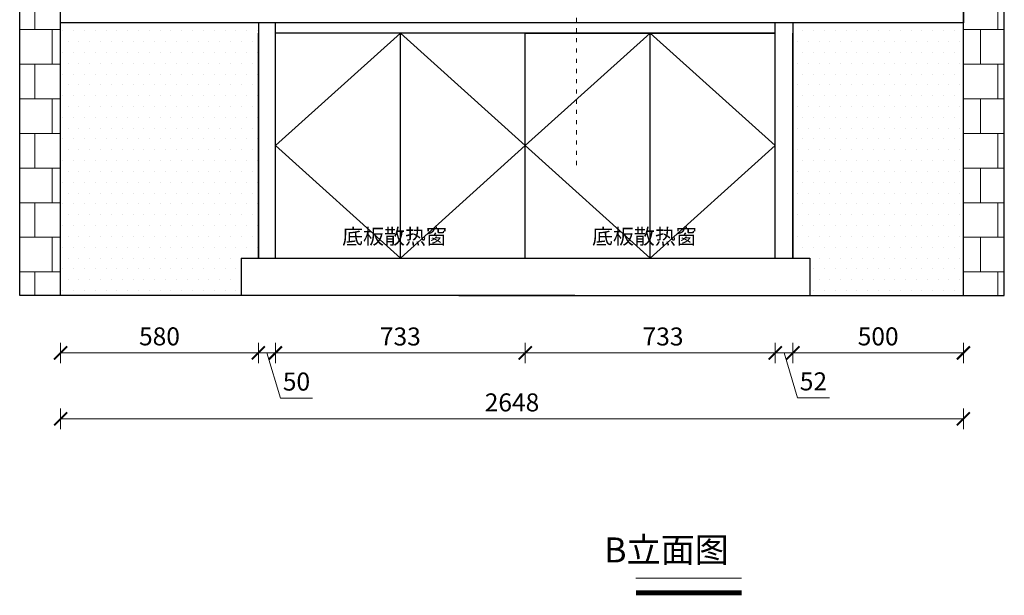
# Model space of a CAD drawing. Units: inches. Extents: x 1474156 to 1485417, y -347948 to -340344.
# Drawn here: x 1476818 to 1479706, y -347948 to -346259 of the extents above; entities that cross this region are included whole.
import ezdxf

# ---------------------------------------------------------------- set-up
doc = ezdxf.new("R2010")
doc.units = ezdxf.units.IN
doc.linetypes.add('ACAD_ISO03W100', pattern=[30, 12, -18])
for name, color, linetype, lineweight in [('W 文字', 140, 'Continuous', 15), ('细实线', 251, 'Continuous', 5), ('虚线', 3, 'ACAD_ISO03W100', 15)]:
    doc.layers.add(name, color=color, linetype=linetype, lineweight=lineweight)
doc.layers.add('墙体', color=24, linetype='Continuous')
doc.layers.add('石材', color=190, linetype='Continuous')
doc.styles.add('-宋体', font='txt', dxfattribs={"width": 0.7})
doc.styles.add('.HL_CHINESE', font='txt', dxfattribs={"width": 0.85})
doc.styles.get("Standard").update_dxf_attribs({"font": 'txt.shx'})
doc.styles.add('黑体', font='simhei.ttf', dxfattribs={"width": 0.9})
doc.dimstyles.get("Standard").update_dxf_attribs({"dimtxt": 0.18, "dimasz": 0.18, "dimexe": 0.18, "dimexo": 0.0625, "dimgap": 0.09, "dimtad": 0, "dimtoh": 1, "dimdec": 4, "dimzin": 0, "dimdsep": 46, "dimtxsty": 'Standard', "dimcen": 0.09, "dimadec": 0, "dimazin": 0, "dimtfac": 1, "dimtdec": 4, "dimtmove": 1, "dimatfit": 3, "dimfxl": 1, "dimtolj": 1, "dimtzin": 0, "dimarcsym": 0})
doc.dimstyles.new('常规标注', dxfattribs={"dimscale": 24, "dimtxt": 2.2, "dimasz": 1.6, "dimexe": 1.25, "dimexo": 0.625, "dimtad": 1, "dimdec": 0, "dimdsep": 46, "dimtxsty": '黑体', "dimblk": 'ARCHTICK', "dimcen": 2, "dimclrd": 5, "dimclre": 5, "dimclrt": 256, "dimadec": 0, "dimazin": 0, "dimtfac": 1, "dimtdec": 0, "dimtmove": 1, "dimatfit": 3, "dimfxl": 1.25, "dimfxlon": 1, "dimlwd": 15, "dimlwe": 15, "dimarcsym": 1})

# ---------------------------------------------------------------- blocks, each defined once
blk = doc.blocks.new('_ArchTick')
at = {"color": 0, "linetype": 'ByBlock', "const_width": 0.15}
blk.add_lwpolyline([(-0.5, -0.5), (0.5, 0.5)], dxfattribs=at)
blk = doc.blocks.new('*D29')
at = {"color": 5, "lineweight": 15, "transparency": 16777216}
for p, q in [((1476938.4, -347206.5), (1476938.4, -347266.5)), ((1477518.4, -347206.5), (1477518.4, -347266.5)), ((1477518.4, -347236.5), (1476938.4, -347236.5))]:
    blk.add_line(p, q, dxfattribs=at)
at = {"layer": 'Defpoints', "color": 0, "transparency": 16777216}
for p in [(1477518.4, -346958.4), (1476938.4, -347068.4), (1476938.4, -347236.5)]:
    blk.add_point(p, dxfattribs=at)
at = {"color": 5, "lineweight": 15, "transparency": 16777216, "xscale": 38.40000000000001, "yscale": 38.40000000000001, "zscale": 38.40000000000001, "rotation": 180}
blk.add_blockref('_ArchTick', (1476938.4, -347236.5), dxfattribs=at)
at = {"color": 5, "lineweight": 15, "transparency": 16777216, "xscale": 38.40000000000001, "yscale": 38.40000000000001, "zscale": 38.40000000000001}
blk.add_blockref('_ArchTick', (1477518.4, -347236.5), dxfattribs=at)
at = {"transparency": 16777216, "insert": (1477228.4, -347194.8), "char_height": 52.8, "attachment_point": 5, "style": '黑体'}
blk.add_mtext('580', dxfattribs=at)
blk = doc.blocks.new('*D30')
at = {"color": 5, "lineweight": 15, "transparency": 16777216}
for p, q in [((1477568.4, -347206.5), (1477568.4, -347266.5)), ((1478301.4, -347206.5), (1478301.4, -347266.5)), ((1477568.4, -347236.5), (1478301.4, -347236.5))]:
    blk.add_line(p, q, dxfattribs=at)
at = {"layer": 'Defpoints', "color": 0, "transparency": 16777216}
for p in [(1477568.4, -346958.4), (1478301.4, -346958.4), (1478301.4, -347236.5)]:
    blk.add_point(p, dxfattribs=at)
at = {"color": 5, "lineweight": 15, "transparency": 16777216, "xscale": 38.40000000000001, "yscale": 38.40000000000001, "zscale": 38.40000000000001, "rotation": 180}
blk.add_blockref('_ArchTick', (1477568.4, -347236.5), dxfattribs=at)
at = {"color": 5, "lineweight": 15, "transparency": 16777216, "xscale": 38.40000000000001, "yscale": 38.40000000000001, "zscale": 38.40000000000001}
blk.add_blockref('_ArchTick', (1478301.4, -347236.5), dxfattribs=at)
at = {"transparency": 16777216, "insert": (1477934.9, -347195.1), "char_height": 52.8, "attachment_point": 5, "style": '黑体'}
blk.add_mtext('733', dxfattribs=at)
blk = doc.blocks.new('*D31')
at = {"color": 5, "lineweight": 15, "transparency": 16777216}
for p, q in [((1477518.4, -347206.5), (1477518.4, -347266.5)), ((1477568.4, -347206.5), (1477568.4, -347266.5)), ((1477568.4, -347236.5), (1477518.4, -347236.5)), ((1477543.4, -347236.5), (1477583.2, -347369.1)), ((1477583.2, -347369.1), (1477677.2, -347369.1))]:
    blk.add_line(p, q, dxfattribs=at)
at = {"layer": 'Defpoints', "color": 0, "transparency": 16777216}
for p in [(1477518.4, -346958.4), (1477568.4, -346958.4), (1477518.4, -347236.5)]:
    blk.add_point(p, dxfattribs=at)
at = {"color": 5, "lineweight": 15, "transparency": 16777216, "xscale": 38.40000000000001, "yscale": 38.40000000000001, "zscale": 38.40000000000001, "rotation": 180}
blk.add_blockref('_ArchTick', (1477518.4, -347236.5), dxfattribs=at)
at = {"color": 5, "lineweight": 15, "transparency": 16777216, "xscale": 38.40000000000001, "yscale": 38.40000000000001, "zscale": 38.40000000000001}
blk.add_blockref('_ArchTick', (1477568.4, -347236.5), dxfattribs=at)
at = {"transparency": 16777216, "insert": (1477630.2, -347327.4), "char_height": 52.8, "attachment_point": 5, "style": '黑体'}
blk.add_mtext('50', dxfattribs=at)
blk = doc.blocks.new('*D26')
at = {"color": 5, "lineweight": 15, "transparency": 16777216}
for p, q in [((1479086.4, -347206.5), (1479086.4, -347266.5)), ((1479586.4, -347206.5), (1479586.4, -347266.5)), ((1479086.4, -347236.5), (1479586.4, -347236.5))]:
    blk.add_line(p, q, dxfattribs=at)
at = {"layer": 'Defpoints', "color": 0, "transparency": 16777216}
for p in [(1479086.4, -346958.4), (1479586.4, -347068.4), (1479586.4, -347236.5)]:
    blk.add_point(p, dxfattribs=at)
at = {"color": 5, "lineweight": 15, "transparency": 16777216, "xscale": 38.40000000000001, "yscale": 38.40000000000001, "zscale": 38.40000000000001, "rotation": 180}
blk.add_blockref('_ArchTick', (1479086.4, -347236.5), dxfattribs=at)
at = {"color": 5, "lineweight": 15, "transparency": 16777216, "xscale": 38.40000000000001, "yscale": 38.40000000000001, "zscale": 38.40000000000001}
blk.add_blockref('_ArchTick', (1479586.4, -347236.5), dxfattribs=at)
at = {"transparency": 16777216, "insert": (1479336.4, -347194.8), "char_height": 52.8, "attachment_point": 5, "style": '黑体'}
blk.add_mtext('500', dxfattribs=at)
blk = doc.blocks.new('*D27')
at = {"color": 5, "lineweight": 15, "transparency": 16777216}
for p, q in [((1479034.4, -347206.5), (1479034.4, -347266.5)), ((1479086.4, -347206.5), (1479086.4, -347266.5)), ((1479034.4, -347236.5), (1479086.4, -347236.5)), ((1479060.4, -347236.5), (1479099.9, -347368.2)), ((1479099.9, -347368.2), (1479193.2, -347368.2))]:
    blk.add_line(p, q, dxfattribs=at)
at = {"layer": 'Defpoints', "color": 0, "transparency": 16777216}
for p in [(1479034.4, -346958.4), (1479086.4, -346958.4), (1479086.4, -347236.5)]:
    blk.add_point(p, dxfattribs=at)
at = {"color": 5, "lineweight": 15, "transparency": 16777216, "xscale": 38.40000000000001, "yscale": 38.40000000000001, "zscale": 38.40000000000001, "rotation": 180}
blk.add_blockref('_ArchTick', (1479034.4, -347236.5), dxfattribs=at)
at = {"color": 5, "lineweight": 15, "transparency": 16777216, "xscale": 38.40000000000001, "yscale": 38.40000000000001, "zscale": 38.40000000000001}
blk.add_blockref('_ArchTick', (1479086.4, -347236.5), dxfattribs=at)
at = {"transparency": 16777216, "insert": (1479146.5, -347326.8), "char_height": 52.8, "attachment_point": 5, "style": '黑体'}
blk.add_mtext('52', dxfattribs=at)
blk = doc.blocks.new('*D23')
at = {"color": 5, "lineweight": 15, "transparency": 16777216}
for p, q in [((1478301.4, -347206.5), (1478301.4, -347266.5)), ((1479034.4, -347206.5), (1479034.4, -347266.5)), ((1478301.4, -347236.5), (1479034.4, -347236.5))]:
    blk.add_line(p, q, dxfattribs=at)
at = {"layer": 'Defpoints', "color": 0, "transparency": 16777216}
for p in [(1478301.4, -346958.4), (1479034.4, -346958.4), (1479034.4, -347236.5)]:
    blk.add_point(p, dxfattribs=at)
at = {"color": 5, "lineweight": 15, "transparency": 16777216, "xscale": 38.40000000000001, "yscale": 38.40000000000001, "zscale": 38.40000000000001, "rotation": 180}
blk.add_blockref('_ArchTick', (1478301.4, -347236.5), dxfattribs=at)
at = {"color": 5, "lineweight": 15, "transparency": 16777216, "xscale": 38.40000000000001, "yscale": 38.40000000000001, "zscale": 38.40000000000001}
blk.add_blockref('_ArchTick', (1479034.4, -347236.5), dxfattribs=at)
at = {"transparency": 16777216, "insert": (1478705.4, -347195.1), "char_height": 52.8, "attachment_point": 5, "style": '黑体'}
blk.add_mtext('733', dxfattribs=at)
blk = doc.blocks.new('*D25')
at = {"color": 5, "lineweight": 15, "transparency": 16777216}
for p, q in [((1476938.4, -347399.9), (1476938.4, -347459.9)), ((1479586.4, -347399.9), (1479586.4, -347459.9)), ((1479586.4, -347429.9), (1476938.4, -347429.9))]:
    blk.add_line(p, q, dxfattribs=at)
at = {"layer": 'Defpoints', "color": 0, "transparency": 16777216}
for p in [(1476938.4, -347068.4), (1479586.4, -347068.4), (1476938.4, -347429.9)]:
    blk.add_point(p, dxfattribs=at)
at = {"color": 5, "lineweight": 15, "transparency": 16777216, "xscale": 38.40000000000001, "yscale": 38.40000000000001, "zscale": 38.40000000000001, "rotation": 180}
blk.add_blockref('_ArchTick', (1476938.4, -347429.9), dxfattribs=at)
at = {"color": 5, "lineweight": 15, "transparency": 16777216, "xscale": 38.40000000000001, "yscale": 38.40000000000001, "zscale": 38.40000000000001}
blk.add_blockref('_ArchTick', (1479586.4, -347429.9), dxfattribs=at)
at = {"transparency": 16777216, "insert": (1478262.4, -347388.5), "char_height": 52.8, "attachment_point": 5, "style": '黑体'}
blk.add_mtext('2648', dxfattribs=at)
blk = doc.blocks.new('*D116')
at = {"color": 5, "lineweight": 15, "transparency": 16777216}
for p, q in [((1478301.4, -345949.3), (1478301.4, -345889.3)), ((1478451.4, -345949.3), (1478451.4, -345889.3)), ((1478301.4, -345919.3), (1478451.4, -345919.3))]:
    blk.add_line(p, q, dxfattribs=at)
at = {"layer": 'Defpoints', "color": 0, "transparency": 16777216}
for p in [(1478451.4, -345919.3), (1478301.4, -346298.4), (1478451.4, -346298.4)]:
    blk.add_point(p, dxfattribs=at)
at = {"color": 5, "lineweight": 15, "transparency": 16777216, "xscale": 38.40000000000001, "yscale": 38.40000000000001, "zscale": 38.40000000000001, "rotation": 180}
blk.add_blockref('_ArchTick', (1478301.4, -345919.3), dxfattribs=at)
at = {"color": 5, "lineweight": 15, "transparency": 16777216, "xscale": 38.40000000000001, "yscale": 38.40000000000001, "zscale": 38.40000000000001}
blk.add_blockref('_ArchTick', (1478451.4, -345919.3), dxfattribs=at)
at = {"transparency": 16777216, "insert": (1478376.4, -345877.6), "char_height": 52.8, "attachment_point": 5, "style": '黑体'}
blk.add_mtext('150', dxfattribs=at)

msp = doc.modelspace()

# ---------------------------------------------------------------- hatches: boundary and pattern name
at = {"layer": '细实线'}
h = msp.add_hatch(dxfattribs=at)
h.set_pattern_fill('AR-B88', color=256, scale=0.5, style=0)
h.set_pattern_definition([(180, (2858927.72, -46364.71), (0, 101.6), []), (90, (2858927.72, -46364.71), (50.8, 101.6), [101.6, -101.6])])
h.paths.add_polyline_path([(1476818.39, -344718.41), (1476938.39, -344718.41), (1476938.39, -347068.41), (1476818.39, -347068.41)])
h = msp.add_hatch(dxfattribs=at)
h.set_pattern_fill('AR-B88', color=256, scale=0.5, style=0)
h.set_pattern_definition([(180, (2858907.72, -46364.71), (0, 101.6), []), (90, (2858907.72, -46364.71), (50.8, 101.6), [101.6, -101.6])])
h.paths.add_polyline_path([(1479706.39, -344718.41), (1479586.39, -344718.41), (1479586.39, -347068.41), (1479706.39, -347068.41)])
h = msp.add_hatch(dxfattribs=at)
h.set_pattern_fill('DOTS', color=256, scale=20, style=0)
h.set_pattern_definition([(180, (2780948.867, -78638.927), (-15.875, 31.75), [0, -31.75])])
h.paths.add_polyline_path([(1476938.39, -346268.41), (1476938.39, -347068.41), (1477468.39, -347068.41), (1477468.39, -346958.41), (1477518.39, -346958.41), (1477518.39, -346268.41)])
h = msp.add_hatch(dxfattribs=at)
h.set_pattern_fill('DOTS', color=256, scale=20, style=0)
h.set_pattern_definition([(180, (2780928.867, -78638.927), (-15.875, 31.75), [0, -31.75])])
h.paths.add_polyline_path([(1479086.39, -346268.41), (1479086.39, -346958.41), (1479136.39, -346958.41), (1479136.39, -347068.41), (1479586.39, -347068.41), (1479586.39, -346268.41)])

# ---------------------------------------------------------------- linework, layer by layer
for p, q in [((1477518.39, -346268.41), (1477518.39, -346958.41)), ((1477568.39, -346958.41), (1477568.39, -346268.41)), ((1479034.39, -346958.41), (1479034.39, -346268.41)), ((1479086.39, -346268.41), (1479086.39, -346958.41)), ((1477518.39, -346958.41), (1477518.39, -346298.41)), ((1479034.39, -346298.41), (1477568.39, -346298.41)), ((1477934.89, -346958.41), (1477934.89, -346298.41)), ((1478301.39, -346958.41), (1478301.39, -346298.41)), ((1478301.39, -346298.41), (1479034.39, -346298.41)), ((1478667.89, -346958.41), (1478667.89, -346298.41)), ((1479086.39, -346958.41), (1479086.39, -346298.41)), ((1477468.39, -346958.41), (1477468.39, -347068.41)), ((1477468.39, -346958.41), (1479136.39, -346958.41)), ((1479136.39, -346958.41), (1479136.39, -347068.41))]:
    msp.add_line(p, q)
at = {"layer": 'W 文字'}
msp.add_line((1478625.68, -347897.33), (1478935.82, -347897.33), dxfattribs=at)
at = {"layer": 'W 文字', "const_width": 14.66}
msp.add_lwpolyline([(1478935.82, -347940.18), (1478625.68, -347940.18)], dxfattribs=at)
at = {"layer": '墙体'}
for p, q in [((1476818.39, -347068.41), (1476818.39, -344688.41)), ((1476938.39, -347068.41), (1476938.39, -344688.41)), ((1479586.39, -347068.41), (1479586.39, -344688.41)), ((1479706.39, -347068.41), (1479706.39, -344688.41)), ((1478446.39, -347068.41), (1476818.39, -347068.41)), ((1478106.39, -347068.41), (1479706.39, -347068.41))]:
    msp.add_line(p, q, dxfattribs=at)
at = {"layer": '石材'}
msp.add_lwpolyline([(1476938.39, -346228.41), (1479586.39, -346228.41), (1479586.39, -346268.41), (1476938.39, -346268.41)], close=True, dxfattribs=at)
at = {"layer": '细实线'}
for p, q in [((1477934.89, -346298.41), (1477568.39, -346628.41)), ((1477934.89, -346298.41), (1478301.39, -346628.41)), ((1478667.89, -346298.41), (1478301.39, -346628.41)), ((1478667.89, -346298.41), (1479034.39, -346628.41)), ((1477568.39, -346628.41), (1477934.89, -346958.41)), ((1478301.39, -346628.41), (1477934.89, -346958.41)), ((1478301.39, -346628.41), (1478667.89, -346958.41)), ((1479034.39, -346628.41), (1478667.89, -346958.41))]:
    msp.add_line(p, q, dxfattribs=at)
at = {"layer": '虚线', "color": 8}
msp.add_line((1478451.39, -345413.41), (1478451.39, -346695.44), dxfattribs=at)

# ---------------------------------------------------------------- texts
at = {"layer": 'W 文字', "ltscale": 600, "char_height": 45, "attachment_point": 1, "style": '.HL_CHINESE'}
for insert in [(1477764.18, -346872.31), (1478497.18, -346872.31)]:
    msp.add_mtext_dynamic_manual_height_columns('{\\fSimSun|b0|i0|c134|p2;底板散热窗}', width=605.5284, gutter_width=12.5, heights=[0], dxfattribs=dict(at, insert=insert))
at = {"layer": 'W 文字', "insert": (1478898.46, -347777.72), "char_height": 43.9862, "width": 679.1219, "attachment_point": 3, "style": '-宋体'}
msp.add_mtext('{\\H1.667x;B立面图}', dxfattribs=at)

# ---------------------------------------------------------------- dimensions: what is measured, and where the dimension line sits
at = {"color": 1}
dim = msp.add_linear_dim(base=(1478451.39, -345919.32), p1=(1478301.39, -346298.41), p2=(1478451.39, -346298.41), dimstyle='常规标注', dxfattribs=at)
dim.commit()
dim.dimension.update_dxf_attribs({"geometry": '*D116', "text_midpoint": (1478376.39, -345877.62)})
dim = msp.add_linear_dim(base=(1476938.39, -347236.49), p1=(1477518.39, -346958.41), p2=(1476938.39, -347068.41), angle=180, dimstyle='Standard', override={"dimscale": 24, "dimtxt": 2.2, "dimasz": 1.6, "dimexe": 1.25, "dimexo": 0.625, "dimgap": 0.625, "dimtad": 1, "dimtoh": 0, "dimdec": 1, "dimzin": 8, "dimtxsty": '黑体', "dimblk": 'ArchTick', "dimcen": 2, "dimclrd": 5, "dimclre": 5, "dimclrt": 256, "dimtdec": 1, "dimfxl": 1.25, "dimfxlon": 1, "dimtolj": 0, "dimtzin": 8, "dimlwd": 15, "dimlwe": 15, "dimarcsym": 1})
dim.commit()
dim.dimension.update_dxf_attribs({"geometry": '*D29', "text_midpoint": (1477228.39, -347194.79)})
dim = msp.add_linear_dim(base=(1477518.39, -347236.49), p1=(1477568.39, -346958.41), p2=(1477518.39, -346958.41), angle=180, dimstyle='常规标注')
dim.commit()
dim.dimension.update_dxf_attribs({"geometry": '*D31', "text_midpoint": (1477598.16, -347327.38)})
for base, p1, p2, picture, middle in [((1478301.39, -347236.49), (1477568.39, -346958.41), (1478301.39, -346958.41), '*D30', (1477934.89, -347195.09)), ((1479086.39, -347236.49), (1479034.39, -346958.41), (1479086.39, -346958.41), '*D27', (1479114.9, -347326.79)), ((1476938.39, -347429.87), (1479586.39, -347068.41), (1476938.39, -347068.41), '*D25', (1478262.39, -347388.47))]:
    dim = msp.add_linear_dim(base=base, p1=p1, p2=p2, dimstyle='常规标注')
    dim.commit()
    dim.dimension.update_dxf_attribs({"geometry": picture, "text_midpoint": middle})
dim = msp.add_linear_dim(base=(1479034.39, -347236.49), p1=(1478301.39, -346958.41), p2=(1479034.39, -346958.41), dimstyle='常规标注')
dim.commit()
dim.dimension.update_dxf_attribs({"geometry": '*D23', "text_midpoint": (1478705.39, -347236.49), "dimtype": 128})
dim = msp.add_linear_dim(base=(1479586.39, -347236.49), p1=(1479086.39, -346958.41), p2=(1479586.39, -347068.41), dimstyle='Standard', override={"dimscale": 24, "dimtxt": 2.2, "dimasz": 1.6, "dimexe": 1.25, "dimexo": 0.625, "dimgap": 0.625, "dimtad": 1, "dimtoh": 0, "dimdec": 1, "dimzin": 8, "dimtxsty": '黑体', "dimblk": 'ArchTick', "dimcen": 2, "dimclrd": 5, "dimclre": 5, "dimclrt": 256, "dimtdec": 1, "dimfxl": 1.25, "dimfxlon": 1, "dimtolj": 0, "dimtzin": 8, "dimlwd": 15, "dimlwe": 15, "dimarcsym": 1})
dim.commit()
dim.dimension.update_dxf_attribs({"geometry": '*D26', "text_midpoint": (1479336.39, -347194.79)})

doc.saveas('drawing.dxf')
